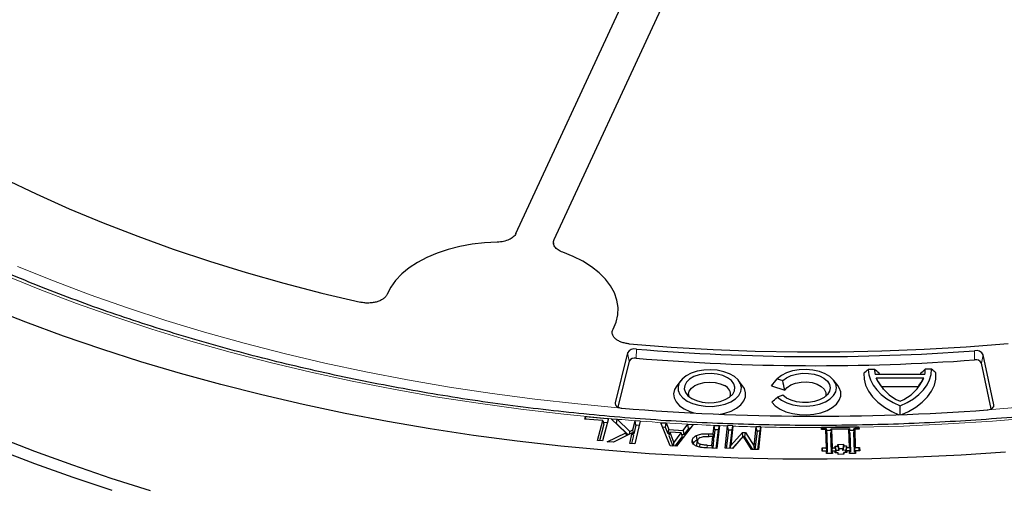
# Model space of a CAD drawing. Units: millimetres. Extents: x 0 to 420, y 0 to 297.
# Drawn here: x 293 to 329, y 180 to 197 of the extents above; entities that cross this region are included whole.
import ezdxf

# ---------------------------------------------------------------- set-up
doc = ezdxf.new("R2010")
doc.units = ezdxf.units.MM

msp = doc.modelspace()

# ---------------------------------------------------------------- linework, layer by layer
at = {"color": 7, "linetype": 'Continuous', "lineweight": 25}
for p, q in [((311.3052, 189.4302), (315.1609, 197.7371)), ((312.6851, 189.2167), (316.5408, 197.5237)), ((312.6606, 189.097), (312.6638, 189.0317)), ((315.3221, 185.1347), (314.8847, 183.338)), ((315.3844, 184.838), (314.983, 183.1891)), ((328.4295, 183.1253), (328.0788, 184.774)), ((328.5243, 183.2693), (328.1413, 185.0701)), ((324.224, 184.5448), (323.9955, 184.5442)), ((326.2812, 184.5494), (326.0526, 184.5489)), ((317.2424, 184.1409), (317.0993, 183.9561)), ((319.4721, 183.9561), (319.329, 184.1409)), ((320.7223, 184.207), (320.9207, 184.1414)), ((322.9006, 183.9639), (322.7576, 184.1486)), ((326.0343, 184.3641), (324.2449, 184.3601)), ((325.9969, 184.2321), (324.2841, 184.2282)), ((320.5279, 183.9639), (320.5167, 183.949)), ((320.5167, 183.949), (320.9931, 183.7916)), ((320.5567, 184.001), (320.5279, 183.9639)), ((325.7959, 183.9195), (324.4863, 183.9166)), ((324.4863, 183.9166), (324.5311, 183.839)), ((320.9243, 183.6136), (320.7268, 183.5472)), ((325.148, 182.9252), (325.1473, 183.2273)), ((313.7918, 182.7589), (313.8153, 182.8487)), ((314.4359, 182.7026), (313.7918, 182.7589)), ((313.8153, 182.8487), (314.592, 182.7808)), ((313.8301, 182.7556), (313.8153, 182.8487)), ((314.2478, 181.9844), (314.4359, 182.7026)), ((314.6373, 182.7768), (314.4256, 181.9689)), ((314.4359, 182.7026), (314.4703, 182.5773)), ((314.5969, 182.6228), (314.4544, 182.6352)), ((314.592, 182.7808), (314.6373, 182.7769)), ((314.6373, 182.7769), (314.6373, 182.7768)), ((314.7436, 182.7645), (314.9528, 182.7484)), ((315.273, 182.2616), (314.7436, 182.7645)), ((314.9344, 182.5922), (314.9528, 182.7484)), ((314.9528, 182.7484), (315.4072, 182.3121)), ((315.5253, 182.3703), (315.6009, 182.6976)), ((315.7814, 182.684), (315.5918, 181.8639)), ((315.6011, 182.6984), (315.6009, 182.6976)), ((315.7815, 182.6845), (315.6011, 182.6984)), ((315.6271, 182.5388), (315.6011, 182.6984)), ((315.7815, 182.6845), (315.7814, 182.684)), ((316.5269, 182.6263), (316.7243, 182.6157)), ((316.8669, 181.7905), (316.5269, 182.6263)), ((314.4703, 182.5773), (314.3135, 181.9787)), ((314.9344, 182.5922), (314.924, 182.593)), ((315.3564, 182.1871), (314.9344, 182.5922)), ((315.4026, 182.21), (315.4072, 182.3121)), ((315.4072, 182.3121), (315.5253, 182.3703)), ((315.5538, 182.2214), (315.5253, 182.3703)), ((315.6271, 182.5388), (315.5538, 182.2214)), ((315.7457, 182.5297), (315.6271, 182.5388)), ((316.6996, 182.4595), (316.5924, 182.4653)), ((316.6996, 182.4595), (316.7243, 182.6157)), ((316.7909, 182.2229), (316.6996, 182.4595)), ((316.7243, 182.6157), (316.8156, 182.3791)), ((316.7909, 182.2229), (316.8156, 182.3791)), ((316.8536, 182.2818), (316.8149, 182.1614)), ((316.8156, 182.3791), (317.3339, 182.3514)), ((316.8536, 182.2818), (317.0012, 181.9045)), ((317.2659, 182.2596), (316.8536, 182.2818)), ((317.6969, 182.5635), (317.0958, 181.7783)), ((317.3339, 182.3514), (317.4994, 182.5739)), ((317.3339, 182.3514), (317.353, 182.1929)), ((317.5186, 182.4156), (317.353, 182.1929)), ((317.4994, 182.5739), (317.4995, 182.5741)), ((317.4995, 182.5741), (317.6969, 182.5635)), ((317.5186, 182.4156), (317.4995, 182.5741)), ((317.5811, 182.4122), (317.5186, 182.4156)), ((318.4079, 182.2229), (318.4429, 182.5275)), ((318.471, 182.3689), (318.436, 182.0643)), ((318.4429, 182.5275), (318.6347, 182.5201)), ((318.471, 182.3689), (318.4429, 182.5275)), ((318.6025, 182.3638), (318.471, 182.3689)), ((318.5264, 181.7039), (318.6025, 182.3638)), ((318.6347, 182.5201), (318.5405, 181.7034)), ((318.6025, 182.3638), (318.6347, 182.5201)), ((318.8403, 181.7042), (318.9331, 182.5086)), ((318.9627, 182.3623), (318.8865, 181.7024)), ((318.9346, 182.5204), (318.9331, 182.5086)), ((319.1262, 182.513), (318.9346, 182.5204)), ((318.9627, 182.3623), (318.9346, 182.5204)), ((319.0941, 182.3572), (318.9627, 182.3623)), ((319.0181, 181.6973), (319.0941, 182.3572)), ((319.125, 182.5017), (319.0453, 181.8103)), ((319.0453, 181.8103), (319.4653, 182.2781)), ((319.0941, 182.3572), (319.1262, 182.513)), ((319.125, 182.5017), (319.1262, 182.513)), ((319.4653, 182.2781), (319.578, 182.2737)), ((319.4826, 182.1244), (319.4653, 182.2781)), ((319.5562, 182.117), (319.578, 182.2737)), ((319.578, 182.2737), (319.8846, 181.778)), ((319.8846, 181.778), (319.9651, 182.4765)), ((319.9938, 182.3227), (319.9178, 181.6627)), ((319.9657, 182.4812), (319.9651, 182.4765)), ((320.1335, 182.4748), (319.9657, 182.4812)), ((319.9938, 182.3227), (319.9657, 182.4812)), ((320.1013, 182.3186), (319.9938, 182.3227)), ((320.0252, 181.6586), (320.1013, 182.3186)), ((320.1332, 182.4725), (320.0392, 181.6581)), ((320.1013, 182.3186), (320.1335, 182.4748)), ((320.1332, 182.4725), (320.1335, 182.4748)), ((322.3146, 182.4698), (322.315, 182.4496)), ((322.3146, 182.4698), (322.3201, 182.4615)), ((322.3171, 182.3798), (322.315, 182.4496)), ((322.4726, 182.3813), (322.3171, 182.3798)), ((322.3289, 182.4206), (322.3369, 182.38)), ((322.4923, 181.7229), (322.4726, 182.3813)), ((322.5023, 182.2591), (322.4726, 182.3813)), ((322.4998, 182.3439), (322.4818, 182.3438)), ((322.4998, 182.3439), (322.4863, 182.4126)), ((322.4995, 182.3515), (322.4998, 182.3439)), ((322.6467, 182.3454), (322.6465, 182.3522)), ((322.6467, 182.3454), (322.6583, 182.4068)), ((322.6706, 182.3457), (322.6467, 182.3454)), ((322.68, 182.3834), (322.6493, 182.2606)), ((323.3022, 182.3897), (322.68, 182.3834)), ((322.68, 182.3834), (322.6998, 181.7249)), ((323.3219, 181.7312), (323.3022, 182.3897)), ((323.3319, 182.2674), (323.3022, 182.3897)), ((323.3294, 182.3523), (323.3113, 182.3521)), ((323.3294, 182.3523), (323.3174, 182.4134)), ((323.3291, 182.3591), (323.3294, 182.3523)), ((323.3319, 182.2674), (323.3526, 181.5741)), ((323.4763, 182.3537), (323.4761, 182.3613)), ((323.4763, 182.3537), (323.4893, 182.4226)), ((323.5002, 182.354), (323.4763, 182.3537)), ((323.4789, 182.2689), (323.5096, 182.3917)), ((323.4997, 181.5755), (323.4789, 182.2689)), ((323.6652, 182.3933), (323.5096, 182.3917)), ((323.5096, 182.3917), (323.5294, 181.7332)), ((323.639, 182.393), (323.6466, 182.4338)), ((323.6555, 182.4749), (323.6621, 182.4834)), ((323.6631, 182.4631), (323.6621, 182.4834)), ((323.6631, 182.4631), (323.6652, 182.3933)), ((314.4256, 181.9689), (314.2478, 181.9844)), ((314.599, 181.9404), (315.273, 182.2616)), ((314.824, 181.9231), (314.599, 181.9404)), ((315.4993, 182.258), (314.824, 181.9231)), ((315.3009, 182.1596), (315.273, 182.2616)), ((315.4114, 181.8778), (315.4993, 182.258)), ((315.5398, 182.1611), (315.4732, 181.873)), ((315.5398, 182.1611), (315.4993, 182.258)), ((315.5538, 182.2214), (315.5213, 182.2054)), ((316.8339, 182.2206), (316.7909, 182.2229)), ((316.8149, 182.1614), (316.962, 181.7855)), ((317.0012, 181.9045), (317.2659, 182.2596)), ((317.0463, 181.781), (317.3101, 182.1348)), ((317.3101, 182.1348), (317.2659, 182.2596)), ((317.353, 182.1929), (317.2883, 182.1963)), ((317.6576, 181.9845), (317.6752, 181.9022)), ((317.8045, 182.1613), (317.8241, 182.008)), ((317.8197, 181.8411), (317.8498, 181.9799)), ((317.8535, 181.9994), (317.8524, 181.9943)), ((318.2449, 182.2291), (318.4079, 182.2229)), ((318.3967, 182.126), (318.2636, 182.131)), ((318.3599, 181.8076), (318.3967, 182.126)), ((318.4289, 182.0022), (318.3949, 181.7089)), ((318.3967, 182.126), (318.4289, 182.0022)), ((318.436, 182.0643), (318.4079, 182.2229)), ((318.436, 182.0643), (318.4125, 182.0652)), ((319.4947, 182.1382), (319.1044, 181.694)), ((319.7915, 181.6676), (319.4947, 182.1382)), ((319.5562, 182.117), (319.5068, 182.119)), ((319.8353, 181.6659), (319.5562, 182.117)), ((322.5023, 182.2591), (322.523, 181.5658)), ((322.6701, 181.5672), (322.6493, 182.2606)), ((315.5918, 181.8639), (315.4114, 181.8778)), ((317.0958, 181.7783), (316.8669, 181.7905)), ((316.9956, 181.7837), (317.0012, 181.9045)), ((317.8197, 181.8411), (317.825, 181.862)), ((317.8236, 181.7936), (317.8197, 181.8411)), ((318.5405, 181.7034), (318.1776, 181.7172)), ((318.1982, 181.8138), (318.3599, 181.8076)), ((318.3599, 181.8076), (318.3773, 181.7096)), ((319.1044, 181.694), (318.8403, 181.7042)), ((319.025, 181.6971), (319.0453, 181.8103)), ((319.2772, 181.8906), (319.1008, 181.6941)), ((320.0392, 181.6581), (319.7915, 181.6676)), ((319.8951, 181.6636), (319.8846, 181.778)), ((322.3367, 181.7213), (322.4923, 181.7229)), ((322.3405, 181.6015), (322.3367, 181.7213)), ((322.3602, 181.6017), (322.3367, 181.7213)), ((322.496, 181.6031), (322.3405, 181.6015)), ((322.523, 181.5658), (322.4923, 181.7229)), ((322.4987, 181.5133), (322.496, 181.6031)), ((322.5178, 181.5135), (322.496, 181.6031)), ((322.523, 181.5658), (322.5052, 181.5656)), ((322.6998, 181.7249), (322.6701, 181.5672)), ((322.694, 181.5674), (322.6701, 181.5672)), ((322.6809, 181.5151), (322.7034, 181.6052)), ((322.6998, 181.7249), (322.8036, 181.726)), ((322.8071, 181.6062), (322.7034, 181.6052)), ((322.7034, 181.6052), (322.7061, 181.5154)), ((322.8017, 181.7858), (322.9055, 181.7869)), ((322.8036, 181.726), (322.8017, 181.7858)), ((322.8017, 181.7858), (322.8325, 181.6287)), ((322.8036, 181.726), (322.8344, 181.5689)), ((322.809, 181.5463), (322.8071, 181.6062)), ((322.8217, 181.5464), (322.8071, 181.6062)), ((322.8344, 181.5689), (322.8162, 181.5687)), ((322.9363, 181.6298), (322.8325, 181.6287)), ((322.8325, 181.6287), (322.8344, 181.5689)), ((322.9036, 181.8467), (323.1109, 181.8489)), ((322.9055, 181.7869), (322.9036, 181.8467)), ((322.9036, 181.8467), (322.9344, 181.6896)), ((322.9055, 181.7869), (322.9363, 181.6298)), ((323.0813, 181.6912), (322.9344, 181.6896)), ((322.9344, 181.6896), (322.9363, 181.6298)), ((323.1109, 181.8489), (323.0813, 181.6912)), ((323.0832, 181.6312), (323.0813, 181.6912)), ((323.1128, 181.7889), (323.0832, 181.6312)), ((323.1868, 181.6323), (323.0832, 181.6312)), ((323.1109, 181.8489), (323.1128, 181.7889)), ((323.1128, 181.7889), (323.2165, 181.79)), ((323.2165, 181.79), (323.1868, 181.6323)), ((323.1887, 181.5724), (323.1868, 181.6323)), ((323.2183, 181.7301), (323.1887, 181.5724)), ((323.2124, 181.5726), (323.1887, 181.5724)), ((323.2068, 181.5503), (323.2219, 181.6103)), ((323.2165, 181.79), (323.2183, 181.7301)), ((323.2183, 181.7301), (323.3219, 181.7312)), ((323.3256, 181.6114), (323.2219, 181.6103)), ((323.2219, 181.6103), (323.2237, 181.5505)), ((323.3219, 181.7312), (323.3526, 181.5741)), ((323.3283, 181.5216), (323.3256, 181.6114)), ((323.3474, 181.5218), (323.3256, 181.6114)), ((323.3526, 181.5741), (323.3347, 181.5739)), ((323.4997, 181.5755), (323.5294, 181.7332)), ((323.5236, 181.5757), (323.4997, 181.5755)), ((323.5105, 181.5235), (323.533, 181.6135)), ((323.5294, 181.7332), (323.685, 181.7348)), ((323.6886, 181.6151), (323.533, 181.6135)), ((323.533, 181.6135), (323.5358, 181.5238)), ((323.6624, 181.6148), (323.685, 181.7348)), ((323.685, 181.7348), (323.6886, 181.6151)), ((322.7061, 181.5154), (322.4987, 181.5133)), ((322.9126, 181.5474), (322.809, 181.5463)), ((322.9144, 181.4875), (322.9126, 181.5474)), ((322.9272, 181.4877), (322.9126, 181.5474)), ((323.1218, 181.4896), (322.9144, 181.4875)), ((323.1049, 181.4894), (323.12, 181.5494)), ((323.2237, 181.5505), (323.12, 181.5494)), ((323.12, 181.5494), (323.1218, 181.4896)), ((323.5358, 181.5238), (323.3283, 181.5216))]:
    msp.add_line(p, q, dxfattribs=at)
at = {"color": 8, "linetype": 'Continuous', "lineweight": 18}
for p, q in [((315.3844, 184.838), (315.3221, 185.1347)), ((315.6369, 184.9474), (315.6459, 185.275)), ((327.8297, 184.8859), (327.8218, 185.2136)), ((328.0788, 184.774), (328.1413, 185.0701)), ((314.9024, 183.2537), (314.8847, 183.338)), ((328.5077, 183.1903), (328.5243, 183.2693)), ((318.2438, 182.1314), (318.2449, 182.2291))]:
    msp.add_line(p, q, dxfattribs=at)
at = {"color": 7, "linetype": 'Continuous', "lineweight": 25, "flags": 128}
for points in [[(292.8653, 191.4123), (294.0255, 190.8582), (295.2172, 190.3269), (296.439, 189.8188), (297.6895, 189.3347), (298.9674, 188.8749), (300.2713, 188.4401), (301.5996, 188.0308), (302.9508, 187.6473), (304.3236, 187.2901), (305.7163, 186.9596)], [(292.8653, 191.4123), (294.0255, 190.8582), (295.2172, 190.3269), (296.439, 189.8188), (297.6895, 189.3347), (298.9674, 188.8749), (300.2713, 188.4401), (301.5996, 188.0308), (302.9508, 187.6473), (304.3236, 187.2901), (305.7163, 186.9596)], [(310.6387, 189.125), (310.1812, 189.102), (309.7308, 189.0505), (309.2928, 188.9709), (308.8724, 188.8644), (308.4746, 188.732), (308.104, 188.5755), (307.7652, 188.3966), (307.4621, 188.1975), (307.1983, 187.9806), (306.9769, 187.7483), (306.8006, 187.5036), (306.6715, 187.2492)], [(310.6387, 189.125), (310.1812, 189.102), (309.7308, 189.0505), (309.2928, 188.9709), (308.8724, 188.8644), (308.4746, 188.732), (308.104, 188.5755), (307.7652, 188.3966), (307.4621, 188.1975), (307.1983, 187.9806), (306.9769, 187.7483), (306.8006, 187.5036), (306.6715, 187.2492)], [(314.8089, 185.9905), (314.9175, 186.248), (314.9768, 186.5109), (314.9862, 186.7759), (314.9457, 187.0399), (314.8556, 187.2998), (314.7171, 187.5525), (314.5318, 187.7951), (314.3019, 188.0245), (314.0301, 188.2381), (313.7196, 188.4334), (313.3742, 188.6081), (312.998, 188.76)], [(314.8089, 185.9905), (314.9175, 186.248), (314.9768, 186.5109), (314.9862, 186.7759), (314.9457, 187.0399), (314.8556, 187.2998), (314.7171, 187.5525), (314.5318, 187.7951), (314.3019, 188.0245), (314.0301, 188.2381), (313.7196, 188.4334), (313.3742, 188.6081), (312.998, 188.76)], [(328.9348, 181.5681), (327.338, 181.4601), (325.736, 181.3809), (324.1306, 181.3305), (322.5233, 181.3089), (320.9155, 181.3162), (319.3089, 181.3524), (317.7051, 181.4173), (316.1055, 181.5111), (314.5118, 181.6335), (312.9254, 181.7845), (311.3479, 181.9638), (309.7809, 182.1715), (308.2258, 182.4071), (306.6841, 182.6706), (305.1574, 182.9616), (303.6471, 183.2798), (302.1546, 183.6251), (300.6815, 183.9969), (299.2292, 184.3951), (297.7989, 184.8191), (296.3923, 185.2685), (295.0105, 185.7431), (293.6549, 186.2422), (292.3269, 186.7654)], [(315.3854, 185.464), (316.8941, 185.347), (318.4088, 185.2597), (319.9277, 185.2019), (321.4492, 185.1738), (322.9714, 185.1755), (324.4927, 185.2069), (326.0112, 185.2679), (327.5253, 185.3586), (329.0332, 185.4788)], [(315.3854, 185.464), (316.8941, 185.347), (318.4088, 185.2597), (319.9277, 185.2019), (321.4492, 185.1738), (322.9714, 185.1755), (324.4927, 185.2069), (326.0112, 185.2679), (327.5253, 185.3586), (329.0332, 185.4788)], [(317.4776, 183.405), (317.6702, 183.3157), (317.8916, 183.2523), (318.1314, 183.2178), (318.3785, 183.214), (318.6212, 183.2409), (318.8482, 183.2972), (319.0489, 183.3805), (319.2139, 183.4867), (319.3356, 183.6108), (319.4081, 183.7472), (319.4282, 183.8894), (319.3948, 184.0308), (319.3096, 184.1647), (319.1765, 184.2849), (319.0017, 184.3858), (318.7935, 184.4626), (318.5615, 184.5118), (318.3167, 184.5311), (318.0704, 184.5195), (317.8341, 184.4776), (317.619, 184.4074), (317.435, 184.3121), (317.2909, 184.1963), (317.1932, 184.0652), (317.1466, 183.9251), (317.1533, 183.7825), (317.213, 183.644), (317.3228, 183.5162), (317.4776, 183.405)], [(317.6392, 183.4983), (317.8127, 183.4199), (318.0137, 183.3676), (318.2305, 183.3447), (318.4505, 183.3524), (318.661, 183.3902), (318.8496, 183.4561), (319.0054, 183.546), (319.1195, 183.6549), (319.185, 183.7764), (319.1983, 183.9034), (319.1586, 184.0286), (319.0681, 184.1446), (318.9322, 184.2448), (318.7587, 184.3232), (318.5577, 184.3755), (318.3409, 184.3984), (318.1209, 184.3907), (317.9105, 184.3529), (317.7219, 184.287), (317.566, 184.1971), (317.452, 184.0882), (317.3864, 183.9667), (317.3731, 183.8397), (317.4128, 183.7145), (317.5033, 183.5985), (317.6392, 183.4983)], [(320.7268, 183.5472), (320.8747, 183.4317), (321.0624, 183.3374), (321.2811, 183.2688), (321.5202, 183.2291), (321.7686, 183.2203), (322.0144, 183.2427), (322.2459, 183.2953), (322.4523, 183.3756), (322.6237, 183.4797), (322.7519, 183.6028), (322.831, 183.739), (322.8571, 183.8819), (322.8291, 184.0246), (322.7481, 184.1605), (322.6182, 184.283), (322.4454, 184.3864), (322.238, 184.4657), (322.0057, 184.5173), (321.7596, 184.5386), (321.5114, 184.5286), (321.2728, 184.4879), (321.0551, 184.4183), (320.8686, 184.3231), (320.7223, 184.207)], [(320.9207, 184.1414), (321.0501, 184.242), (321.217, 184.3222), (321.4118, 184.3774), (321.6238, 184.4045), (321.8408, 184.402), (322.0507, 184.3701), (322.2417, 184.3105), (322.4029, 184.2265), (322.5253, 184.123), (322.6019, 184.0058), (322.6285, 183.8814), (322.6036, 183.7569), (322.5286, 183.6393), (322.4076, 183.5352), (322.2475, 183.4506), (322.0574, 183.3901), (321.8479, 183.3572), (321.6309, 183.3537), (321.4186, 183.3799), (321.223, 183.4342), (321.055, 183.5136), (320.9243, 183.6136)], [(323.8422, 184.4127), (323.8482, 184.1916), (323.9027, 183.9726), (324.0049, 183.7594), (324.1531, 183.5554), (324.3449, 183.364), (324.5773, 183.1881), (324.8465, 183.0307), (325.0994, 182.9139)], [(323.9955, 184.5442), (324.0159, 184.3535), (324.0745, 184.1655), (324.1703, 183.9826), (324.3021, 183.8073), (324.4682, 183.642), (324.6662, 183.4889), (324.8936, 183.3501), (325.1473, 183.2273)], [(325.1473, 183.2273), (325.3993, 183.3512), (325.6248, 183.4911), (325.8208, 183.6451), (325.9846, 183.8111), (326.114, 183.987), (326.2073, 184.1703), (326.2633, 184.3586), (326.2812, 184.5494)], [(325.2049, 182.9177), (325.4478, 183.032), (325.7148, 183.1907), (325.9448, 183.3676), (326.134, 183.5599), (326.2794, 183.7646), (326.3787, 183.9782), (326.4303, 184.1974), (326.4332, 184.4186)], [(317.543, 183.5638), (317.5281, 183.6499), (317.554, 183.7631), (317.6296, 183.8686), (317.75, 183.9592), (317.9069, 184.0287), (318.0896, 184.0724), (318.2857, 184.0873), (318.4818, 184.0724), (318.6645, 184.0287), (318.8214, 183.9592)], [(320.9931, 183.7916), (321.0808, 183.8975), (321.2141, 183.9862), (321.3834, 184.0511), (321.5766, 184.0877), (321.7796, 184.0934), (321.978, 184.0677), (322.1574, 184.0124), (322.3048, 183.9316), (322.4097, 183.8311), (322.4646, 183.7181), (322.4654, 183.6007), (322.457, 183.5715)], [(317.0993, 183.9561), (317.0198, 183.8195), (316.9866, 183.6689), (317.0065, 183.5176), (317.0789, 183.3716), (317.2006, 183.2371), (317.3668, 183.1194)], [(318.6651, 182.9324), (318.8283, 182.9682), (319.0549, 183.0452), (319.25, 183.147), (319.4056, 183.2693), (319.5154, 183.4073), (319.5749, 183.5551), (319.5815, 183.7069), (319.5351, 183.8563), (319.4721, 183.9561)], [(320.5207, 183.3609), (320.6487, 183.2282), (320.8205, 183.1131), (321.0289, 183.0203), (321.2654, 182.9536), (321.5204, 182.9159), (321.7833, 182.9085), (322.0433, 182.9319), (322.2899, 182.9851), (322.5129, 183.0658), (322.7031, 183.1709), (322.8527, 183.2959), (322.9556, 183.4357), (323.0077, 183.5846), (323.0066, 183.7366), (322.9526, 183.8853), (322.9006, 183.9639)], [(325.7455, 183.8312), (325.7462, 183.8323), (325.7959, 183.9195)], [(314.8847, 183.338), (314.8822, 183.3079), (314.8892, 183.278), (314.9055, 183.2494), (314.9306, 183.2229), (314.9635, 183.1996), (315.0033, 183.1801), (315.0486, 183.1651), (315.0979, 183.1551)], [(317.3668, 183.1194), (317.5706, 183.0235), (317.7121, 182.9767)], [(328.3056, 183.0885), (328.3552, 183.098), (328.4009, 183.1126), (328.4413, 183.1317), (328.475, 183.1547), (328.5008, 183.1809), (328.518, 183.2094), (328.5259, 183.2391), (328.5243, 183.2693)], [(298.1461, 180.1771), (296.7337, 180.6226), (295.346, 181.0934), (293.9845, 181.589), (292.6504, 182.1089)], [(317.8518, 181.9916), (317.8386, 181.9307), (317.8237, 181.8621)], [(296.7646, 180.1818), (295.3599, 180.6498), (293.9812, 181.1428), (292.6297, 181.6604)], [(317.9288, 181.748), (317.9322, 181.7772), (317.9411, 181.8543)]]:
    msp.add_lwpolyline(points, dxfattribs=at)
at = {"color": 8, "linetype": 'Continuous', "lineweight": 18, "flags": 128}
for points in [[(328.3056, 183.0885), (329.8814, 183.2192), (331.4489, 183.3794), (333.0066, 183.5689), (334.5528, 183.7875), (336.0858, 184.035), (337.6042, 184.3111), (339.1062, 184.6156), (340.5903, 184.948), (342.0549, 185.3081), (343.4984, 185.6955), (344.9194, 186.1097), (346.3164, 186.5504), (347.6878, 187.017), (349.0322, 187.5091), (350.3482, 188.0262), (351.6345, 188.5676), (352.8896, 189.1329), (354.1122, 189.7214)], [(354.5275, 189.3826), (353.2917, 188.7893), (352.0233, 188.2194), (350.7237, 187.6734), (349.3942, 187.152), (348.0362, 186.6556), (346.6511, 186.1849), (345.2404, 185.7403), (343.8055, 185.3222), (342.3479, 184.9311), (340.8692, 184.5674), (339.3709, 184.2315), (337.8546, 183.9237), (336.3219, 183.6444), (334.7743, 183.3939), (333.2135, 183.1723), (331.6411, 182.98), (330.0587, 182.8172), (328.4681, 182.6839), (326.8708, 182.5805), (325.2686, 182.5068), (323.6631, 182.4631)], [(314.592, 182.7808), (313.0328, 182.9335), (311.4829, 183.1147), (309.9437, 183.3243), (308.4169, 183.5621), (306.9039, 183.8277), (305.4063, 184.1211), (303.9257, 184.4417), (302.4634, 184.7894), (301.0211, 185.1638), (299.6001, 185.5644), (298.2019, 185.9909), (296.8279, 186.4429), (295.4795, 186.9199), (294.1581, 187.4214), (292.8649, 187.947)], [(293.3589, 188.2505), (294.6523, 187.7272), (295.9742, 187.2282), (297.3233, 186.7541), (298.6982, 186.3053), (300.0974, 185.8823), (301.5195, 185.4855), (302.963, 185.1155), (304.4264, 184.7725), (305.9082, 184.4569), (307.4068, 184.169), (308.9208, 183.9091), (310.4485, 183.6776), (311.9883, 183.4746), (313.5386, 183.3004), (315.0979, 183.1551)], [(318.1969, 181.7165), (318.1971, 181.7351), (318.1982, 181.8138)]]:
    msp.add_lwpolyline(points, dxfattribs=at)
at = {"color": 7, "linetype": 'Continuous', "lineweight": 25}
for centre, radius, start, end in [((315.5798, 184.9836), 0.2988, 77.22438, 149.62337), ((322.1264, 263.1687), 78.1628, 265.24411, 274.178593), ((327.8854, 184.9277), 0.2929, 29.084, 102.53732), ((315.5854, 184.7202), 0.2329, 77.22438, 149.62337), ((322.1264, 262.9494), 78.2715, 265.24411, 274.178593), ((327.8793, 184.6631), 0.2283, 29.084, 102.53732), ((325.113, 184.5514), 0.889, 180.42716, 192.42787), ((325.2084, 184.3289), 0.8277, 174.1028, 177.82145), ((325.0666, 184.321), 0.8294, 2.9563, 6.67009), ((325.1662, 184.5434), 0.8865, 348.33346, 0.35685), ((325.7877, 184.9241), 1.6568, 204.83537, 247.21875), ((324.5042, 184.9009), 1.6357, 293.10692, 335.86281), ((318.6996, 183.6435), 0.3384, 346.3778, 68.89672), ((322.1265, 267.4364), 84.5748, 265.252573, 274.170129), ((322.1256, 268.4929), 86.0233, 270.125895, 271.023455), ((322.1256, 268.4256), 85.9643, 270.129623, 271.019727), ((322.1255, 268.3369), 85.9862, 270.249259, 270.347194), ((322.126, 268.287), 85.9363, 270.802191, 270.900163)]:
    msp.add_arc(centre, radius, start, end, dxfattribs=at)
at = {"color": 8, "linetype": 'Continuous', "lineweight": 18}
for centre, radius, start, end in [((322.0327, 266.8626), 84.4103, 264.973679, 265.629985), ((322.0811, 267.5159), 85.0654, 265.752929, 266.912474), ((322.1106, 268.0585), 85.6089, 267.044738, 267.872899), ((322.1208, 268.3333), 85.8839, 268.000956, 268.561689), ((322.1253, 268.53), 86.0806, 268.673922, 270.126244)]:
    msp.add_arc(centre, radius, start, end, dxfattribs=at)
at = {"color": 7, "linetype": 'Continuous', "lineweight": 25}
for centre, major_axis, ratio, start_param, end_param in [((322.1254, 208.0259), (-49.3838, 231.17), 0.0219112, 1.6769279, 1.677106), ((322.1254, 440.9461), (-0.7964, 258.5421), 0.191986, 3.129648, 3.1328192), ((322.1254, 208.7463), (-49.3838, 231.17), 0.0219112, 1.6802771, 1.680543), ((322.1254, 212.5909), (49.1911, 232.1565), 0.0287836, 4.5878681, 4.588105), ((322.1254, 440.9461), (-0.7965, 258.5421), 0.191986, 3.1362804, 3.1495598), ((322.1254, 212.588), (-49.3838, 231.1699), 0.0219107, 1.6970177, 1.6972545), ((322.1254, 208.7474), (49.1911, 232.1564), 0.0287826, 4.6045867, 4.6048526), ((322.1254, 440.946), (-0.7962, 258.5421), 0.191986, 3.1530302, 3.1562013), ((322.1254, 208.027), (49.1911, 232.1564), 0.0287826, 4.6080237, 4.6082019)]:
    msp.add_ellipse(centre, major_axis=major_axis, ratio=ratio, start_param=start_param, end_param=end_param, dxfattribs=at)
for points, knots in [([(371.2411, 208.4758), (371.2033, 208.2294), (371.1219, 207.6997), (370.9423, 206.8896), (370.7143, 206.0462), (370.4408, 205.2073), (370.1234, 204.3736), (369.7622, 203.5459), (369.3577, 202.7249), (368.9101, 201.9113), (368.4199, 201.1059), (367.8876, 200.3093), (367.3137, 199.5223), (366.6986, 198.7455), (366.043, 197.9795), (365.3473, 197.2252), (364.6123, 196.4831), (363.8385, 195.7539), (363.0267, 195.0383), (362.1775, 194.3369), (361.2916, 193.6503), (360.37, 192.9792), (359.4134, 192.3243), (358.4226, 191.686), (357.3986, 191.0651), (356.3423, 190.4621), (355.2546, 189.8775), (354.1365, 189.312), (352.989, 188.766), (351.8132, 188.24), (350.6101, 187.7346), (349.3809, 187.2503), (348.1266, 186.7874), (346.8484, 186.3465), (345.5475, 185.9279), (344.2251, 185.5321), (342.8824, 185.1594), (341.5205, 184.8102), (340.1409, 184.4848), (338.7447, 184.1835), (337.3331, 183.9066), (335.9076, 183.6544), (334.4695, 183.427), (333.0199, 183.2248), (331.5604, 183.0479), (330.0921, 182.8964), (328.6166, 182.7706), (327.135, 182.6705), (325.6489, 182.5962), (324.1595, 182.5479), (322.6682, 182.5254), (321.1764, 182.529), (319.6855, 182.5585), (318.1968, 182.6139), (316.7118, 182.6952), (315.2317, 182.8023), (313.758, 182.9352), (312.292, 183.0936), (310.835, 183.2774), (309.3884, 183.4865), (307.9535, 183.7207), (306.5316, 183.9796), (305.1241, 184.2632), (303.7322, 184.5711), (302.3572, 184.9031), (301.0004, 185.2587), (299.6631, 185.6378), (298.3464, 186.0399), (297.0515, 186.4646), (295.7797, 186.9115), (294.5322, 187.3803), (293.31, 187.8704), (292.1142, 188.3815), (290.9461, 188.9129), (289.8065, 189.4643), (288.6967, 190.035), (287.6175, 190.6246), (286.57, 191.2325), (285.5551, 191.8581), (284.5738, 192.5009), (283.6268, 193.1601), (282.7151, 193.8352), (281.8395, 194.5256), (281.0007, 195.2306), (280.1995, 195.9496), (279.4366, 196.6819), (278.7127, 197.4268), (278.0283, 198.1836), (277.3842, 198.9517), (276.7807, 199.7304), (276.2185, 200.519), (275.698, 201.3169), (275.2197, 202.1233), (274.784, 202.9375), (274.3913, 203.7589), (274.0419, 204.5868), (273.7364, 205.4205), (273.4744, 206.2592), (273.2582, 207.1023), (273.095, 207.8823), (273.0245, 208.3819), (272.994, 208.5984)], [0, 0, 0, 0, 0.0088845, 0.0190976, 0.0293049, 0.0395053, 0.0496983, 0.0598834, 0.0700606, 0.08023, 0.0903921, 0.1005474, 0.1106965, 0.1208402, 0.1309791, 0.1411139, 0.1512454, 0.1613741, 0.1715005, 0.1816253, 0.1917488, 0.2018715, 0.2119936, 0.2221155, 0.2322372, 0.2423591, 0.2524813, 0.2626038, 0.2727269, 0.2828504, 0.2929747, 0.3030995, 0.313225, 0.3233513, 0.3334782, 0.3436057, 0.3537339, 0.3638627, 0.3739922, 0.3841221, 0.3942526, 0.4043836, 0.414515, 0.4246469, 0.434779, 0.4449115, 0.4550443, 0.4651773, 0.4753104, 0.4854437, 0.4955771, 0.5057105, 0.5158439, 0.5259773, 0.5361105, 0.5462436, 0.5563764, 0.5665091, 0.5766414, 0.5867733, 0.5969049, 0.6070361, 0.6171667, 0.6272969, 0.6374265, 0.6475554, 0.6576838, 0.6678115, 0.6779384, 0.6880647, 0.6981902, 0.7083149, 0.7184389, 0.7285621, 0.7386846, 0.7488065, 0.7589277, 0.7690483, 0.7791685, 0.7892884, 0.7994082, 0.809528, 0.8196481, 0.8297687, 0.8398902, 0.850013, 0.8601376, 0.8702645, 0.8803943, 0.8905277, 0.9006652, 0.9108078, 0.920956, 0.9311107, 0.9412724, 0.9514416, 0.9616188, 0.9718041, 0.9819974, 0.9921982, 1, 1, 1, 1]), ([(311.3052, 189.4302), (311.2854, 189.3875), (311.2544, 189.3477), (311.1916, 189.2923), (311.1682, 189.275), (311.1172, 189.2427), (311.0896, 189.2278), (311.0299, 189.2005), (310.998, 189.1881), (310.9321, 189.1668), (310.8978, 189.1576), (310.8264, 189.1425), (310.7893, 189.1365), (310.7147, 189.1281), (310.6769, 189.1257), (310.6387, 189.125)], [0, 0, 0, 0, 0.25, 0.25, 0.375, 0.375, 0.5, 0.5, 0.625, 0.625, 0.75, 0.75, 0.875, 0.875, 1, 1, 1, 1]), ([(311.3052, 189.4302), (311.2854, 189.3875), (311.2544, 189.3477), (311.1916, 189.2923), (311.1682, 189.275), (311.1172, 189.2427), (311.0896, 189.2278), (311.0299, 189.2005), (310.998, 189.1881), (310.9321, 189.1668), (310.8978, 189.1576), (310.8264, 189.1425), (310.7893, 189.1365), (310.7147, 189.1281), (310.6769, 189.1257), (310.6387, 189.125)], [0, 0, 0, 0, 0.25, 0.25, 0.375, 0.375, 0.5, 0.5, 0.625, 0.625, 0.75, 0.75, 0.875, 0.875, 1, 1, 1, 1]), ([(312.998, 188.76), (312.9329, 188.7834), (312.8759, 188.812), (312.8024, 188.8627), (312.7803, 188.8807), (312.7417, 188.9182), (312.725, 188.9378), (312.6969, 188.9787), (312.6857, 188.9999), (312.6694, 189.0425), (312.6642, 189.0641), (312.6598, 189.1079), (312.6606, 189.1301), (312.6683, 189.1738), (312.6752, 189.1954), (312.6851, 189.2167)], [0, 0, 0, 0, 0.25, 0.25, 0.375, 0.375, 0.5, 0.5, 0.625, 0.625, 0.75, 0.75, 0.875, 0.875, 1, 1, 1, 1]), ([(312.998, 188.76), (312.9329, 188.7834), (312.8759, 188.812), (312.8024, 188.8627), (312.7803, 188.8807), (312.7417, 188.9182), (312.725, 188.9378), (312.6969, 188.9787), (312.6857, 188.9999), (312.6694, 189.0425), (312.6642, 189.0641), (312.6598, 189.1079), (312.6606, 189.1301), (312.6683, 189.1738), (312.6752, 189.1954), (312.6851, 189.2167)], [0, 0, 0, 0, 0.25, 0.25, 0.375, 0.375, 0.5, 0.5, 0.625, 0.625, 0.75, 0.75, 0.875, 0.875, 1, 1, 1, 1]), ([(306.6715, 187.2492), (306.6598, 187.2203), (306.6429, 187.1926), (306.5992, 187.1396), (306.572, 187.1141), (306.5097, 187.0676), (306.4745, 187.0465), (306.4156, 187.018), (306.395, 187.0091), (306.3527, 186.9927), (306.309, 186.9777), (306.2628, 186.9654), (306.2152, 186.9546), (306.1907, 186.9499), (306.1169, 186.9381), (306.0668, 186.9334), (305.9904, 186.931), (305.9645, 186.931), (305.9135, 186.9326), (305.8882, 186.9341), (305.8132, 186.9411), (305.7642, 186.9488), (305.7163, 186.9596)], [0, 0, 0, 0, 0.125, 0.125, 0.25, 0.25, 0.375, 0.375, 0.4375, 0.4375, 0.5, 0.5625, 0.5625, 0.625, 0.625, 0.75, 0.75, 0.8125, 0.8125, 0.875, 0.875, 1, 1, 1, 1]), ([(306.6715, 187.2492), (306.6598, 187.2203), (306.6429, 187.1926), (306.5992, 187.1396), (306.572, 187.1141), (306.5097, 187.0676), (306.4745, 187.0465), (306.4156, 187.018), (306.395, 187.0091), (306.3527, 186.9927), (306.309, 186.9777), (306.2628, 186.9654), (306.2152, 186.9546), (306.1907, 186.9499), (306.1169, 186.9381), (306.0668, 186.9334), (305.9904, 186.931), (305.9645, 186.931), (305.9135, 186.9326), (305.8882, 186.9341), (305.8132, 186.9411), (305.7642, 186.9488), (305.7163, 186.9596)], [0, 0, 0, 0, 0.125, 0.125, 0.25, 0.25, 0.375, 0.375, 0.4375, 0.4375, 0.5, 0.5625, 0.5625, 0.625, 0.625, 0.75, 0.75, 0.8125, 0.8125, 0.875, 0.875, 1, 1, 1, 1]), ([(315.3854, 185.464), (315.3345, 185.4684), (315.2854, 185.4759), (315.1904, 185.4968), (315.1442, 185.5104), (315.059, 185.5426), (315.0197, 185.5611), (314.9657, 185.5927), (314.9486, 185.6039), (314.917, 185.6269), (314.8876, 185.6508), (314.8628, 185.6765), (314.8402, 185.7029), (314.8301, 185.7167), (314.8039, 185.7582), (314.7918, 185.7867), (314.7815, 185.8304), (314.7794, 185.8453), (314.778, 185.8748), (314.7787, 185.8895), (314.7847, 185.9332), (314.7941, 185.962), (314.8089, 185.9905)], [0, 0, 0, 0, 0.125, 0.125, 0.25, 0.25, 0.375, 0.375, 0.4375, 0.4375, 0.5, 0.5625, 0.5625, 0.625, 0.625, 0.75, 0.75, 0.8125, 0.8125, 0.875, 0.875, 1, 1, 1, 1]), ([(315.3854, 185.464), (315.3345, 185.4684), (315.2854, 185.4759), (315.1904, 185.4968), (315.1442, 185.5104), (315.059, 185.5426), (315.0197, 185.5611), (314.9657, 185.5927), (314.9486, 185.6039), (314.917, 185.6269), (314.8876, 185.6508), (314.8628, 185.6765), (314.8402, 185.7029), (314.8301, 185.7167), (314.8039, 185.7582), (314.7918, 185.7867), (314.7815, 185.8304), (314.7794, 185.8453), (314.778, 185.8748), (314.7787, 185.8895), (314.7847, 185.9332), (314.7941, 185.962), (314.8089, 185.9905)], [0, 0, 0, 0, 0.125, 0.125, 0.25, 0.25, 0.375, 0.375, 0.4375, 0.4375, 0.5, 0.5625, 0.5625, 0.625, 0.625, 0.75, 0.75, 0.8125, 0.8125, 0.875, 0.875, 1, 1, 1, 1]), ([(317.8068, 181.7827), (317.7691, 181.8035), (317.6959, 181.8439), (317.6552, 181.9198), (317.6569, 181.9662), (317.6576, 181.9845)], [0, 0, 0, 0, 0.39042839, 0.75897862, 1, 1, 1, 1]), ([(317.6576, 181.9845), (317.6612, 182.0015), (317.671, 182.0477), (317.7196, 182.1109), (317.7799, 182.1467), (317.8045, 182.1613)], [0, 0, 0, 0, 0.25596444, 0.6960854, 1, 1, 1, 1]), ([(317.6878, 181.8433), (317.6911, 181.859), (317.7001, 181.9019), (317.7448, 181.9608), (317.801, 181.9943), (317.8241, 182.008)], [0, 0, 0, 0, 0.2540534, 0.6931999, 1, 1, 1, 1]), ([(317.8045, 182.1613), (317.8562, 182.1812), (317.9586, 182.2206), (318.1173, 182.2322), (318.2111, 182.2299), (318.2449, 182.2291)], [0, 0, 0, 0, 0.3949284, 0.782169, 1, 1, 1, 1]), ([(317.9411, 181.8543), (317.921, 181.8645), (317.8806, 181.885), (317.8496, 181.9309), (317.8497, 181.9631), (317.8498, 181.9799)], [0, 0, 0, 0, 0.3224404, 0.6482684, 1, 1, 1, 1]), ([(317.9463, 182.0955), (317.9213, 182.0807), (317.8731, 182.0522), (317.8541, 182.0079), (317.8505, 181.9845), (317.8498, 181.9799)], [0, 0, 0, 0, 0.4640292, 0.8926491, 1, 1, 1, 1]), ([(317.9463, 182.0955), (317.9748, 182.1059), (318.0423, 182.1306), (318.1562, 182.1337), (318.2326, 182.1318), (318.2636, 182.131)], [0, 0, 0, 0, 0.3018494, 0.7163469, 1, 1, 1, 1]), ([(318.1776, 181.7172), (318.143, 181.719), (318.0737, 181.7227), (317.9437, 181.7362), (317.8601, 181.7646), (317.8068, 181.7827)], [0, 0, 0, 0, 0.2662083, 0.5327329, 1, 1, 1, 1]), ([(318.1982, 181.8138), (318.1636, 181.8156), (318.1054, 181.8186), (318.0166, 181.8292), (317.9686, 181.8452), (317.9411, 181.8543)], [0, 0, 0, 0, 0.3876695, 0.6503519, 1, 1, 1, 1])]:
    msp.add_open_spline(points, degree=3, knots=knots, dxfattribs=at)
for points in [[(323.8422, 184.4127), (323.8923, 184.4568), (323.9433, 184.5006), (323.9955, 184.5442)], [(324.3851, 184.414), (324.33, 184.4573), (324.2764, 184.5009), (324.224, 184.5448)], [(325.8903, 184.4174), (325.9458, 184.4609), (325.9998, 184.5048), (326.0526, 184.5489)], [(326.4332, 184.4186), (326.3836, 184.4624), (326.3329, 184.506), (326.2812, 184.5494)], [(320.5167, 183.949), (320.5835, 184.0367), (320.6518, 184.1229), (320.7223, 184.207)], [(320.9931, 183.7916), (320.9639, 183.907), (320.9405, 184.0238), (320.9207, 184.1414)], [(324.4863, 183.9166), (324.4169, 184.0192), (324.3496, 184.1231), (324.2841, 184.2282)], [(325.7959, 183.9195), (325.8649, 184.0224), (325.9318, 184.1267), (325.9969, 184.2321)], [(320.5207, 183.3609), (320.5876, 183.4229), (320.6562, 183.4849), (320.7268, 183.5472)], [(315.0979, 183.1551), (315.1074, 183.1537), (315.117, 183.1526), (315.1268, 183.1518)], [(328.2766, 183.0855), (328.2864, 183.0862), (328.2961, 183.0872), (328.3056, 183.0885)]]:
    msp.add_open_spline(points, degree=3, dxfattribs=at)

doc.saveas('drawing.dxf')
